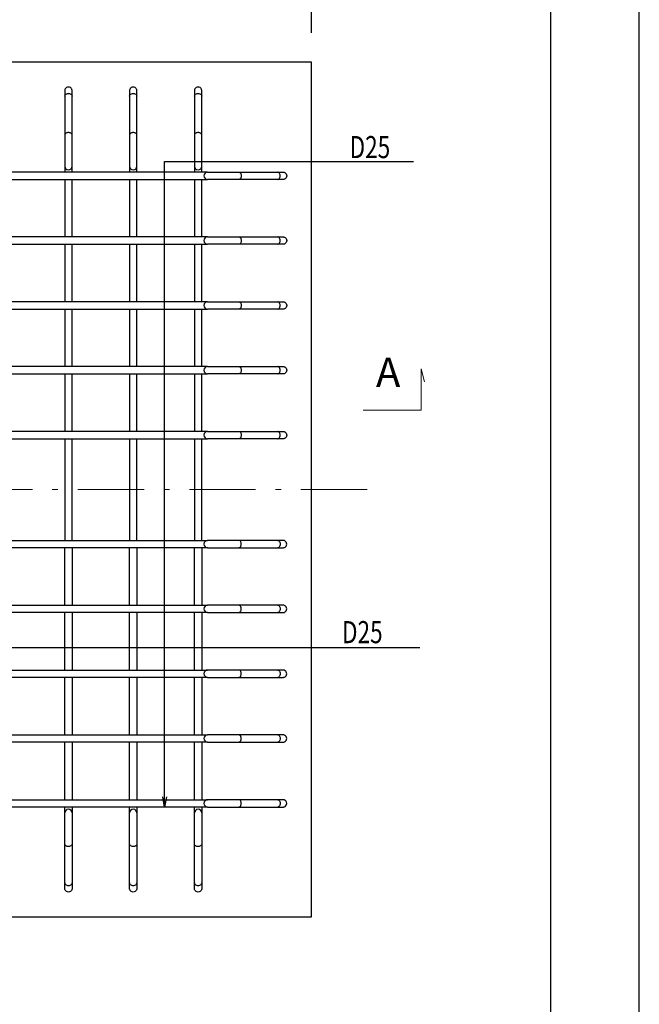
# Model space of a CAD drawing. Extents: x 0 to 12615, y 0 to 8910.
# Drawn here: x 10512 to 12615, y 3814 to 7155 of the extents above; entities that cross this region are included whole.
import ezdxf
from ezdxf.enums import TextEntityAlignment as Align

# ---------------------------------------------------------------- set-up
doc = ezdxf.new("R2010")
doc.units = 0
doc.header["$LTSCALE"] = 7.5
doc.header["$MEASUREMENT"] = 0
doc.linetypes.add('CENTER', pattern=[50.5, 30, -9, 2.5, -9])
for name, color, linetype in [('CENTER', 2, 'CENTER'), ('D-STR', 1, 'Continuous'), ('D-TTL', 2, 'Continuous'), ('HAIKIN', 4, 'Continuous'), ('SUNPO', 8, 'Continuous'), ('TEXT', 3, 'Continuous')]:
    doc.layers.add(name, color=color, linetype=linetype)
doc.styles.add('KANJI', font='romans.shx', dxfattribs={"bigfont": 'BIGFONT.shx'})
doc.styles.get("Standard").update_dxf_attribs({"font": 'romans.shx', "bigfont": 'bigfont.shx'})
doc.dimstyles.get("Standard").update_dxf_attribs({"dimtxt": 0.18, "dimasz": 0.18, "dimexe": 0.18, "dimexo": 0.0625, "dimgap": 0.09, "dimtad": 0, "dimtih": 1, "dimtoh": 1, "dimdec": 4, "dimzin": 0, "dimdsep": 46, "dimtxsty": 'Standard', "dimcen": 0.09, "dimadec": 0, "dimazin": 0, "dimtfac": 1, "dimtdec": 4, "dimtofl": 0, "dimtmove": 0, "dimatfit": 0, "dimfxl": 1, "dimtolj": 1, "dimtzin": 0, "dimarcsym": 0})
doc.dimstyles.new('オリジナル', dxfattribs={"dimscale": 20, "dimtxt": 5, "dimasz": 3, "dimexe": 1.5, "dimexo": 5, "dimgap": 1, "dimtad": 1, "dimdec": 0, "dimdsep": 46, "dimtxsty": 'Standard', "dimblk1": 'OPEN', "dimblk2": 'OPEN', "dimsah": 1, "dimcen": 0, "dimadec": 0, "dimazin": 0, "dimtfac": 1, "dimtdec": 0, "dimtix": 1, "dimtmove": 0, "dimatfit": 3, "dimldrblk": 'OPEN', "dimfxl": 1, "dimtolj": 1, "dimtzin": 0, "dimarcsym": 0})

# ---------------------------------------------------------------- blocks, each defined once
blk = doc.blocks.new('_OPEN')
at = {"color": 0, "linetype": 'ByBlock'}
for p, q in [((-1, 0.167), (0, 0)), ((0, 0), (-1, -0.167)), ((0, 0), (-1, 0))]:
    blk.add_line(p, q, dxfattribs=at)
blk = doc.blocks.new('*D51')
at = {"layer": 'Defpoints', "color": 0}
for p in [(11502.5, 7226.1), (8602.5, 7010.4), (11502.5, 7010.4)]:
    blk.add_point(p, dxfattribs=at)
at = {"layer": 'SUNPO', "color": 0, "linetype": 'Continuous', "lineweight": -2}
for p, q in [((8602.5, 7110.4), (8602.5, 7256.1)), ((11502.5, 7110.4), (11502.5, 7256.1)), ((8662.5, 7226.1), (11442.5, 7226.1))]:
    blk.add_line(p, q, dxfattribs=at)
at = {"layer": 'SUNPO', "color": 0, "lineweight": -2, "xscale": 60, "yscale": 60, "zscale": 60, "rotation": 180}
blk.add_blockref('_OPEN', (8602.5, 7226.1), dxfattribs=at)
at = {"layer": 'SUNPO', "color": 0, "lineweight": -2, "xscale": 60, "yscale": 60, "zscale": 60}
blk.add_blockref('_OPEN', (11502.5, 7226.1), dxfattribs=at)
at = {"layer": 'SUNPO', "color": 0, "linetype": 'Continuous', "lineweight": 20, "insert": (10052.5, 7296.1), "char_height": 100, "attachment_point": 5}
blk.add_mtext('\\A1;2900', dxfattribs=at)
blk = doc.blocks.new('*D59')
at = {"layer": 'Defpoints', "color": 0}
for p in [(11502.5, 7226.1), (8602.5, 7010.4), (11502.5, 7010.4)]:
    blk.add_point(p, dxfattribs=at)
at = {"layer": 'SUNPO', "color": 0, "linetype": 'Continuous', "lineweight": -2}
for p, q in [((8602.5, 7110.4), (8602.5, 7256.1)), ((11502.5, 7110.4), (11502.5, 7256.1)), ((8662.5, 7226.1), (11442.5, 7226.1))]:
    blk.add_line(p, q, dxfattribs=at)
at = {"layer": 'SUNPO', "color": 0, "lineweight": -2, "xscale": 60, "yscale": 60, "zscale": 60, "rotation": 180}
blk.add_blockref('_OPEN', (8602.5, 7226.1), dxfattribs=at)
at = {"layer": 'SUNPO', "color": 0, "lineweight": -2, "xscale": 60, "yscale": 60, "zscale": 60}
blk.add_blockref('_OPEN', (11502.5, 7226.1), dxfattribs=at)
at = {"layer": 'SUNPO', "color": 0, "linetype": 'Continuous', "lineweight": 20, "insert": (10052.5, 7296.1), "char_height": 100, "attachment_point": 5}
blk.add_mtext('\\A1;2900', dxfattribs=at)

msp = doc.modelspace()

# ---------------------------------------------------------------- linework, layer by layer
at = {"layer": 'CENTER', "linetype": 'CENTER', "lineweight": 20}
msp.add_line((8436.582, 5560.434), (11750.041, 5560.434), dxfattribs=at)
at = {"layer": 'D-STR', "linetype": 'Continuous'}
msp.add_lwpolyline([(8602.531, 4110.434), (11502.531, 4110.434), (11502.531, 7010.434), (8602.531, 7010.434)], close=True, dxfattribs=at)
at = {"layer": 'D-TTL'}
for points in [[(0, 0), (12615, 0), (12615, 8910), (0, 8910)], [(600, 300), (12315, 300), (12315, 8610), (600, 8610)]]:
    msp.add_lwpolyline(points, close=True, dxfattribs=at)
at = {"layer": 'HAIKIN', "linetype": 'Continuous'}
for p, q in [((10664.98, 6895.626), (10664.98, 6657.932)), ((10689.98, 6657.932), (10689.98, 6895.626)), ((10884.98, 6895.626), (10884.98, 6657.932)), ((10909.98, 6657.932), (10909.98, 6895.626)), ((11104.98, 6895.626), (11104.98, 6657.932)), ((11129.98, 6657.932), (11129.98, 6895.626)), ((10664.98, 6657.932), (10664.98, 6637.883)), ((10689.98, 6637.883), (10689.98, 6657.932)), ((10884.98, 6657.932), (10884.98, 6637.883)), ((10909.98, 6637.883), (10909.98, 6657.932)), ((11104.98, 6657.932), (11104.98, 6637.883)), ((11129.98, 6637.883), (11129.98, 6657.932)), ((11150.029, 6637.883), (8955.033, 6637.883)), ((11150.029, 6637.883), (11387.723, 6637.883)), ((8955.033, 6612.883), (11150.029, 6612.883)), ((10664.98, 6612.883), (10664.98, 6417.883)), ((10689.98, 6417.883), (10689.98, 6612.883)), ((10884.98, 6612.883), (10884.98, 6417.883)), ((10909.98, 6417.883), (10909.98, 6612.883)), ((11104.98, 6612.883), (11104.98, 6417.883)), ((11129.98, 6417.883), (11129.98, 6612.883)), ((11387.723, 6612.883), (11150.029, 6612.883)), ((11150.029, 6417.883), (8955.033, 6417.883)), ((11150.029, 6417.883), (11387.723, 6417.883)), ((8955.033, 6392.883), (11150.029, 6392.883)), ((10664.98, 6392.883), (10664.98, 6197.883)), ((10689.98, 6197.883), (10689.98, 6392.883)), ((10884.98, 6392.883), (10884.98, 6197.883)), ((10909.98, 6197.883), (10909.98, 6392.883)), ((11104.98, 6392.883), (11104.98, 6197.883)), ((11129.98, 6197.883), (11129.98, 6392.883)), ((11387.723, 6392.883), (11150.029, 6392.883)), ((11150.029, 6197.883), (8955.033, 6197.883)), ((11150.029, 6197.883), (11387.723, 6197.883)), ((8955.033, 6172.883), (11150.029, 6172.883)), ((10664.98, 6172.883), (10664.98, 5977.883)), ((10689.98, 5977.883), (10689.98, 6172.883)), ((10884.98, 6172.883), (10884.98, 5977.883)), ((10909.98, 5977.883), (10909.98, 6172.883)), ((11104.98, 6172.883), (11104.98, 5977.883)), ((11129.98, 5977.883), (11129.98, 6172.883)), ((11387.723, 6172.883), (11150.029, 6172.883)), ((11150.029, 5977.883), (8955.033, 5977.883)), ((8955.033, 5952.883), (11150.029, 5952.883)), ((10664.98, 5952.883), (10664.98, 5757.883)), ((10689.98, 5757.883), (10689.98, 5952.883)), ((10884.98, 5952.883), (10884.98, 5757.883)), ((10909.98, 5757.883), (10909.98, 5952.883)), ((11104.98, 5952.883), (11104.98, 5757.883)), ((11129.98, 5757.883), (11129.98, 5952.883)), ((11150.029, 5977.883), (11387.723, 5977.883)), ((11387.723, 5952.883), (11150.029, 5952.883)), ((11150.029, 5757.883), (8955.033, 5757.883)), ((11150.029, 5757.883), (11387.723, 5757.883)), ((8955.033, 5732.883), (11150.029, 5732.883)), ((10664.98, 5732.883), (10664.98, 5387.883)), ((10689.98, 5387.883), (10689.98, 5732.883)), ((10884.98, 5732.883), (10884.98, 5387.883)), ((10909.98, 5387.883), (10909.98, 5732.883)), ((11104.98, 5732.883), (11104.98, 5387.883)), ((11129.98, 5387.883), (11129.98, 5732.883)), ((11387.723, 5732.883), (11150.029, 5732.883)), ((8955.033, 5387.985), (11150.029, 5387.985)), ((11387.723, 5387.985), (11150.029, 5387.985)), ((11150.029, 5362.985), (8955.033, 5362.985)), ((10664.98, 5167.985), (10664.98, 5362.985)), ((10689.98, 5362.985), (10689.98, 5167.985)), ((10884.98, 5167.985), (10884.98, 5362.985)), ((10909.98, 5362.985), (10909.98, 5167.985)), ((11104.98, 5167.985), (11104.98, 5362.985)), ((11129.98, 5362.985), (11129.98, 5167.985)), ((11150.029, 5362.985), (11387.723, 5362.985)), ((8955.033, 5167.985), (11150.029, 5167.985)), ((11387.723, 5167.985), (11150.029, 5167.985)), ((11150.029, 5142.985), (8955.033, 5142.985)), ((10664.98, 4947.985), (10664.98, 5142.985)), ((10689.98, 5142.985), (10689.98, 4947.985)), ((10884.98, 4947.985), (10884.98, 5142.985)), ((10909.98, 5142.985), (10909.98, 4947.985)), ((11104.98, 4947.985), (11104.98, 5142.985)), ((11129.98, 5142.985), (11129.98, 4947.985)), ((11150.029, 5142.985), (11387.723, 5142.985)), ((8955.033, 4947.985), (11150.029, 4947.985)), ((11387.723, 4947.985), (11150.029, 4947.985)), ((11150.029, 4922.985), (8955.033, 4922.985)), ((10664.98, 4727.985), (10664.98, 4922.985)), ((10689.98, 4922.985), (10689.98, 4727.985)), ((10884.98, 4727.985), (10884.98, 4922.985)), ((10909.98, 4922.985), (10909.98, 4727.985)), ((11104.98, 4727.985), (11104.98, 4922.985)), ((11129.98, 4922.985), (11129.98, 4727.985)), ((11150.029, 4922.985), (11387.723, 4922.985)), ((8955.033, 4727.985), (11150.029, 4727.985)), ((11387.723, 4727.985), (11150.029, 4727.985)), ((11150.029, 4702.985), (8955.033, 4702.985)), ((10664.98, 4507.985), (10664.98, 4702.985)), ((10689.98, 4702.985), (10689.98, 4507.985)), ((10884.98, 4507.985), (10884.98, 4702.985)), ((10909.98, 4702.985), (10909.98, 4507.985)), ((11104.98, 4507.985), (11104.98, 4702.985)), ((11129.98, 4702.985), (11129.98, 4507.985)), ((11150.029, 4702.985), (11387.723, 4702.985)), ((8955.033, 4507.985), (11150.029, 4507.985)), ((11150.029, 4482.985), (8955.033, 4482.985)), ((10664.98, 4462.936), (10664.98, 4482.985)), ((10689.98, 4482.985), (10689.98, 4462.936)), ((10884.98, 4462.936), (10884.98, 4482.985)), ((10909.98, 4482.985), (10909.98, 4462.936)), ((11104.98, 4462.936), (11104.98, 4482.985)), ((11129.98, 4482.985), (11129.98, 4462.936)), ((11387.723, 4507.985), (11150.029, 4507.985)), ((11150.029, 4482.985), (11387.723, 4482.985)), ((10664.98, 4225.242), (10664.98, 4462.936)), ((10689.98, 4462.936), (10689.98, 4225.242)), ((10884.98, 4225.242), (10884.98, 4462.936)), ((10909.98, 4462.936), (10909.98, 4225.242)), ((11104.98, 4225.242), (11104.98, 4462.936)), ((11129.98, 4462.936), (11129.98, 4225.242))]:
    msp.add_line(p, q, dxfattribs=at)
for points in [[(10689.98, 6895.801), (10689.98, 6897.019), (10689.98, 6902.122), (10689.98, 6905.475), (10689.98, 6908.375), (10689.978, 6911.08), (10689.962, 6913.472), (10689.94, 6914.461), (10689.874, 6915.42), (10689.686, 6916.604), (10689.504, 6917.344), (10689.226, 6918.207), (10688.814, 6919.204), (10687.871, 6920.88), (10686.545, 6922.539), (10684.137, 6924.512), (10681.056, 6925.91), (10677.531, 6926.432), (10673.952, 6925.924), (10670.749, 6924.465), (10669.392, 6923.463), (10668.241, 6922.351), (10667.332, 6921.23), (10666.636, 6920.145), (10665.731, 6918.15), (10665.267, 6916.378), (10665.067, 6914.857), (10664.981, 6912.407), (10664.98, 6910.288), (10664.98, 6907.725), (10664.98, 6904.699), (10664.98, 6901.326), (10664.98, 6897.702), (10664.98, 6895.801)], [(10909.98, 6895.801), (10909.98, 6897.019), (10909.98, 6902.122), (10909.98, 6905.475), (10909.98, 6908.375), (10909.978, 6911.08), (10909.962, 6913.472), (10909.94, 6914.461), (10909.874, 6915.42), (10909.686, 6916.604), (10909.504, 6917.344), (10909.226, 6918.207), (10908.814, 6919.204), (10907.871, 6920.88), (10906.545, 6922.539), (10904.137, 6924.512), (10901.056, 6925.91), (10897.531, 6926.432), (10893.952, 6925.924), (10890.749, 6924.465), (10889.392, 6923.463), (10888.241, 6922.351), (10887.332, 6921.23), (10886.636, 6920.145), (10885.731, 6918.15), (10885.267, 6916.378), (10885.067, 6914.857), (10884.981, 6912.407), (10884.98, 6910.288), (10884.98, 6907.725), (10884.98, 6904.699), (10884.98, 6901.326), (10884.98, 6897.702), (10884.98, 6895.801)], [(11129.98, 6895.801), (11129.98, 6897.019), (11129.98, 6902.122), (11129.98, 6905.475), (11129.98, 6908.375), (11129.978, 6911.08), (11129.962, 6913.472), (11129.94, 6914.461), (11129.874, 6915.42), (11129.686, 6916.604), (11129.504, 6917.344), (11129.226, 6918.207), (11128.814, 6919.204), (11127.871, 6920.88), (11126.545, 6922.539), (11124.137, 6924.512), (11121.056, 6925.91), (11117.531, 6926.432), (11113.952, 6925.924), (11110.749, 6924.465), (11109.392, 6923.463), (11108.241, 6922.351), (11107.332, 6921.23), (11106.636, 6920.145), (11105.731, 6918.15), (11105.267, 6916.378), (11105.067, 6914.857), (11104.981, 6912.407), (11104.98, 6910.288), (11104.98, 6907.725), (11104.98, 6904.699), (11104.98, 6901.326), (11104.98, 6897.702), (11104.98, 6895.801)], [(10664.98, 6895.626), (10665.185, 6897.197), (10665.942, 6898.976), (10667.48, 6900.852), (10669.261, 6902.188), (10671.598, 6903.311), (10674.403, 6904.067), (10677.48, 6904.335), (10680.557, 6904.067), (10683.363, 6903.311), (10685.699, 6902.188), (10687.48, 6900.852), (10689.019, 6898.976), (10689.775, 6897.197), (10689.98, 6895.626), (10689.98, 6895.626)], [(10689.98, 6895.626), (10689.98, 6900.613), (10689.98, 6904.663), (10689.978, 6907.801), (10689.973, 6910.083), (10689.962, 6911.573), (10689.941, 6912.351), (10689.924, 6912.458), (10689.924, 6912.456)], [(10884.98, 6895.626), (10885.185, 6897.197), (10885.942, 6898.976), (10887.48, 6900.852), (10889.261, 6902.188), (10891.598, 6903.311), (10894.403, 6904.067), (10897.48, 6904.335), (10900.557, 6904.067), (10903.363, 6903.311), (10905.699, 6902.188), (10907.48, 6900.852), (10909.019, 6898.976), (10909.775, 6897.197), (10909.98, 6895.626), (10909.98, 6895.626)], [(10909.98, 6895.626), (10909.98, 6900.613), (10909.98, 6904.663), (10909.978, 6907.801), (10909.973, 6910.083), (10909.962, 6911.573), (10909.941, 6912.351), (10909.924, 6912.458), (10909.924, 6912.456)], [(11104.98, 6895.626), (11105.185, 6897.197), (11105.942, 6898.976), (11107.48, 6900.852), (11109.261, 6902.188), (11111.598, 6903.311), (11114.403, 6904.067), (11117.48, 6904.335), (11120.557, 6904.067), (11123.363, 6903.311), (11125.699, 6902.188), (11127.48, 6900.852), (11129.019, 6898.976), (11129.775, 6897.197), (11129.98, 6895.626), (11129.98, 6895.626)], [(11129.98, 6895.626), (11129.98, 6900.613), (11129.98, 6904.663), (11129.978, 6907.801), (11129.973, 6910.083), (11129.962, 6911.573), (11129.941, 6912.351), (11129.924, 6912.458), (11129.924, 6912.456)], [(10677.48, 6771.888), (10675.368, 6771.764), (10673.316, 6771.398), (10671.384, 6770.799), (10669.627, 6769.984), (10668.097, 6768.978), (10666.836, 6767.808), (10665.882, 6766.509), (10665.261, 6765.119), (10664.991, 6763.676), (10664.98, 6763.312)], [(10689.98, 6763.312), (10689.969, 6763.676), (10689.7, 6765.119), (10689.079, 6766.509), (10688.124, 6767.808), (10686.864, 6768.978), (10685.333, 6769.984), (10683.576, 6770.799), (10681.644, 6771.398), (10679.593, 6771.764), (10677.48, 6771.888)], [(10897.48, 6771.888), (10895.368, 6771.764), (10893.316, 6771.398), (10891.384, 6770.799), (10889.627, 6769.984), (10888.097, 6768.978), (10886.836, 6767.808), (10885.882, 6766.509), (10885.261, 6765.119), (10884.991, 6763.676), (10884.98, 6763.312)], [(10909.98, 6763.312), (10909.969, 6763.676), (10909.7, 6765.119), (10909.079, 6766.509), (10908.124, 6767.808), (10906.864, 6768.978), (10905.333, 6769.984), (10903.576, 6770.799), (10901.644, 6771.398), (10899.593, 6771.764), (10897.48, 6771.888)], [(11117.48, 6771.888), (11115.368, 6771.764), (11113.316, 6771.398), (11111.384, 6770.799), (11109.627, 6769.984), (11108.097, 6768.978), (11106.836, 6767.808), (11105.882, 6766.509), (11105.261, 6765.119), (11104.991, 6763.676), (11104.98, 6763.312)], [(11129.98, 6763.312), (11129.969, 6763.676), (11129.7, 6765.119), (11129.079, 6766.509), (11128.124, 6767.808), (11126.864, 6768.978), (11125.333, 6769.984), (11123.576, 6770.799), (11121.644, 6771.398), (11119.593, 6771.764), (11117.48, 6771.888)], [(11255.409, 6637.883), (11255.773, 6637.872), (11257.216, 6637.603), (11258.607, 6636.982), (11259.905, 6636.027), (11261.075, 6634.766), (11262.081, 6633.236), (11262.896, 6631.479), (11263.495, 6629.547), (11263.862, 6627.496), (11263.985, 6625.383)], [(11263.985, 6625.383), (11263.862, 6623.271), (11263.495, 6621.219), (11262.896, 6619.287), (11262.081, 6617.53), (11261.075, 6616), (11259.905, 6614.739), (11258.607, 6613.784), (11257.216, 6613.164), (11255.773, 6612.894), (11255.409, 6612.883)], [(11387.723, 6637.883), (11392.71, 6637.883), (11396.76, 6637.883), (11399.898, 6637.881), (11402.18, 6637.876), (11403.67, 6637.865), (11404.448, 6637.844), (11404.555, 6637.827), (11404.553, 6637.827)], [(11387.723, 6612.883), (11389.294, 6613.088), (11391.073, 6613.845), (11392.949, 6615.383), (11394.285, 6617.164), (11395.408, 6619.501), (11396.164, 6622.306), (11396.432, 6625.383), (11396.164, 6628.46), (11395.408, 6631.265), (11394.285, 6633.602), (11392.949, 6635.383), (11391.073, 6636.922), (11389.294, 6637.678), (11387.723, 6637.883), (11387.723, 6637.883)], [(11387.898, 6637.883), (11389.116, 6637.883), (11394.22, 6637.883), (11397.572, 6637.883), (11400.472, 6637.883), (11403.177, 6637.881), (11405.569, 6637.865), (11406.558, 6637.843), (11407.517, 6637.777), (11408.701, 6637.589), (11409.441, 6637.407), (11410.304, 6637.129), (11411.301, 6636.717), (11412.977, 6635.774), (11414.636, 6634.448), (11416.609, 6632.04), (11418.007, 6628.959), (11418.529, 6625.434), (11418.021, 6621.854), (11416.562, 6618.652), (11415.56, 6617.295), (11414.448, 6616.143), (11413.327, 6615.235), (11412.243, 6614.539), (11410.247, 6613.634), (11408.476, 6613.17), (11406.954, 6612.97), (11404.504, 6612.884), (11402.385, 6612.883), (11399.822, 6612.883), (11396.796, 6612.883), (11393.423, 6612.883), (11389.799, 6612.883), (11387.898, 6612.883)], [(11255.409, 6417.883), (11255.773, 6417.872), (11257.216, 6417.603), (11258.607, 6416.982), (11259.905, 6416.027), (11261.075, 6414.766), (11262.081, 6413.236), (11262.896, 6411.479), (11263.495, 6409.547), (11263.862, 6407.496), (11263.985, 6405.383)], [(11387.723, 6417.883), (11392.71, 6417.883), (11396.76, 6417.883), (11399.898, 6417.881), (11402.18, 6417.876), (11403.67, 6417.865), (11404.448, 6417.844), (11404.555, 6417.827), (11404.553, 6417.827)], [(11387.723, 6392.883), (11389.294, 6393.088), (11391.073, 6393.845), (11392.949, 6395.383), (11394.285, 6397.164), (11395.408, 6399.501), (11396.164, 6402.306), (11396.432, 6405.383), (11396.164, 6408.46), (11395.408, 6411.265), (11394.285, 6413.602), (11392.949, 6415.383), (11391.073, 6416.922), (11389.294, 6417.678), (11387.723, 6417.883), (11387.723, 6417.883)], [(11387.898, 6417.883), (11389.116, 6417.883), (11394.22, 6417.883), (11397.572, 6417.883), (11400.472, 6417.883), (11403.177, 6417.881), (11405.569, 6417.865), (11406.558, 6417.843), (11407.517, 6417.777), (11408.701, 6417.589), (11409.441, 6417.407), (11410.304, 6417.129), (11411.301, 6416.717), (11412.977, 6415.774), (11414.636, 6414.448), (11416.609, 6412.04), (11418.007, 6408.959), (11418.529, 6405.434), (11418.021, 6401.854), (11416.562, 6398.652), (11415.56, 6397.295), (11414.448, 6396.143), (11413.327, 6395.235), (11412.243, 6394.539), (11410.247, 6393.634), (11408.476, 6393.17), (11406.954, 6392.97), (11404.504, 6392.884), (11402.385, 6392.883), (11399.822, 6392.883), (11396.796, 6392.883), (11393.423, 6392.883), (11389.799, 6392.883), (11387.898, 6392.883)], [(11263.985, 6405.383), (11263.862, 6403.271), (11263.495, 6401.219), (11262.896, 6399.287), (11262.081, 6397.53), (11261.075, 6396), (11259.905, 6394.739), (11258.607, 6393.784), (11257.216, 6393.164), (11255.773, 6392.894), (11255.409, 6392.883)], [(11255.409, 6197.883), (11255.773, 6197.872), (11257.216, 6197.603), (11258.607, 6196.982), (11259.905, 6196.027), (11261.075, 6194.766), (11262.081, 6193.236), (11262.896, 6191.479), (11263.495, 6189.547), (11263.862, 6187.496), (11263.985, 6185.383)], [(11263.985, 6185.383), (11263.862, 6183.271), (11263.495, 6181.219), (11262.896, 6179.287), (11262.081, 6177.53), (11261.075, 6176), (11259.905, 6174.739), (11258.607, 6173.784), (11257.216, 6173.164), (11255.773, 6172.894), (11255.409, 6172.883)], [(11387.723, 6197.883), (11392.71, 6197.883), (11396.76, 6197.883), (11399.898, 6197.881), (11402.18, 6197.876), (11403.67, 6197.865), (11404.448, 6197.844), (11404.555, 6197.827), (11404.553, 6197.827)], [(11387.723, 6172.883), (11389.294, 6173.088), (11391.073, 6173.845), (11392.949, 6175.383), (11394.285, 6177.164), (11395.408, 6179.501), (11396.164, 6182.306), (11396.432, 6185.383), (11396.164, 6188.46), (11395.408, 6191.265), (11394.285, 6193.602), (11392.949, 6195.383), (11391.073, 6196.922), (11389.294, 6197.678), (11387.723, 6197.883), (11387.723, 6197.883)], [(11387.898, 6197.883), (11389.116, 6197.883), (11394.22, 6197.883), (11397.572, 6197.883), (11400.472, 6197.883), (11403.177, 6197.881), (11405.569, 6197.865), (11406.558, 6197.843), (11407.517, 6197.777), (11408.701, 6197.589), (11409.441, 6197.407), (11410.304, 6197.129), (11411.301, 6196.717), (11412.977, 6195.774), (11414.636, 6194.448), (11416.609, 6192.04), (11418.007, 6188.959), (11418.529, 6185.434), (11418.021, 6181.854), (11416.562, 6178.652), (11415.56, 6177.295), (11414.448, 6176.143), (11413.327, 6175.235), (11412.243, 6174.539), (11410.247, 6173.634), (11408.476, 6173.17), (11406.954, 6172.97), (11404.504, 6172.884), (11402.385, 6172.883), (11399.822, 6172.883), (11396.796, 6172.883), (11393.423, 6172.883), (11389.799, 6172.883), (11387.898, 6172.883)], [(11255.409, 5977.883), (11255.773, 5977.872), (11257.216, 5977.603), (11258.607, 5976.982), (11259.905, 5976.027), (11261.075, 5974.766), (11262.081, 5973.236), (11262.896, 5971.479), (11263.495, 5969.547), (11263.862, 5967.496), (11263.985, 5965.383)], [(11263.985, 5965.383), (11263.862, 5963.271), (11263.495, 5961.219), (11262.896, 5959.287), (11262.081, 5957.53), (11261.075, 5956), (11259.905, 5954.739), (11258.607, 5953.784), (11257.216, 5953.164), (11255.773, 5952.894), (11255.409, 5952.883)], [(11387.723, 5977.883), (11392.71, 5977.883), (11396.76, 5977.883), (11399.898, 5977.881), (11402.18, 5977.876), (11403.67, 5977.865), (11404.448, 5977.844), (11404.555, 5977.827), (11404.553, 5977.827)], [(11387.723, 5952.883), (11389.294, 5953.088), (11391.073, 5953.845), (11392.949, 5955.383), (11394.285, 5957.164), (11395.408, 5959.501), (11396.164, 5962.306), (11396.432, 5965.383), (11396.164, 5968.46), (11395.408, 5971.265), (11394.285, 5973.602), (11392.949, 5975.383), (11391.073, 5976.922), (11389.294, 5977.678), (11387.723, 5977.883), (11387.723, 5977.883)], [(11387.898, 5977.883), (11389.116, 5977.883), (11394.22, 5977.883), (11397.572, 5977.883), (11400.472, 5977.883), (11403.177, 5977.881), (11405.569, 5977.865), (11406.558, 5977.843), (11407.517, 5977.777), (11408.701, 5977.589), (11409.441, 5977.407), (11410.304, 5977.129), (11411.301, 5976.717), (11412.977, 5975.774), (11414.636, 5974.448), (11416.609, 5972.04), (11418.007, 5968.959), (11418.529, 5965.434), (11418.021, 5961.854), (11416.562, 5958.652), (11415.56, 5957.295), (11414.448, 5956.143), (11413.327, 5955.235), (11412.243, 5954.539), (11410.247, 5953.634), (11408.476, 5953.17), (11406.954, 5952.97), (11404.504, 5952.884), (11402.385, 5952.883), (11399.822, 5952.883), (11396.796, 5952.883), (11393.423, 5952.883), (11389.799, 5952.883), (11387.898, 5952.883)], [(11255.409, 5757.883), (11255.773, 5757.872), (11257.216, 5757.603), (11258.607, 5756.982), (11259.905, 5756.027), (11261.075, 5754.766), (11262.081, 5753.236), (11262.896, 5751.479), (11263.495, 5749.547), (11263.862, 5747.496), (11263.985, 5745.383)], [(11387.723, 5757.883), (11392.71, 5757.883), (11396.76, 5757.883), (11399.898, 5757.881), (11402.18, 5757.876), (11403.67, 5757.865), (11404.448, 5757.844), (11404.555, 5757.827), (11404.553, 5757.827)], [(11387.723, 5732.883), (11389.294, 5733.088), (11391.073, 5733.845), (11392.949, 5735.383), (11394.285, 5737.164), (11395.408, 5739.501), (11396.164, 5742.306), (11396.432, 5745.383), (11396.164, 5748.46), (11395.408, 5751.265), (11394.285, 5753.602), (11392.949, 5755.383), (11391.073, 5756.922), (11389.294, 5757.678), (11387.723, 5757.883), (11387.723, 5757.883)], [(11387.898, 5757.883), (11389.116, 5757.883), (11394.22, 5757.883), (11397.572, 5757.883), (11400.472, 5757.883), (11403.177, 5757.881), (11405.569, 5757.865), (11406.558, 5757.843), (11407.517, 5757.777), (11408.701, 5757.589), (11409.441, 5757.407), (11410.304, 5757.129), (11411.301, 5756.717), (11412.977, 5755.774), (11414.636, 5754.448), (11416.609, 5752.04), (11418.007, 5748.959), (11418.529, 5745.434), (11418.021, 5741.854), (11416.562, 5738.652), (11415.56, 5737.295), (11414.448, 5736.143), (11413.327, 5735.235), (11412.243, 5734.539), (11410.247, 5733.634), (11408.476, 5733.17), (11406.954, 5732.97), (11404.504, 5732.884), (11402.385, 5732.883), (11399.822, 5732.883), (11396.796, 5732.883), (11393.423, 5732.883), (11389.799, 5732.883), (11387.898, 5732.883)], [(11263.985, 5745.383), (11263.862, 5743.271), (11263.495, 5741.219), (11262.896, 5739.287), (11262.081, 5737.53), (11261.075, 5736), (11259.905, 5734.739), (11258.607, 5733.784), (11257.216, 5733.164), (11255.773, 5732.894), (11255.409, 5732.883)], [(11263.985, 5375.485), (11263.862, 5377.597), (11263.495, 5379.649), (11262.896, 5381.581), (11262.081, 5383.337), (11261.075, 5384.868), (11259.905, 5386.129), (11258.607, 5387.083), (11257.216, 5387.704), (11255.773, 5387.973), (11255.409, 5387.985)], [(11387.723, 5387.985), (11389.294, 5387.78), (11391.073, 5387.023), (11392.949, 5385.485), (11394.285, 5383.704), (11395.408, 5381.367), (11396.164, 5378.561), (11396.432, 5375.485), (11396.164, 5372.408), (11395.408, 5369.602), (11394.285, 5367.265), (11392.949, 5365.485), (11391.073, 5363.946), (11389.294, 5363.189), (11387.723, 5362.985), (11387.723, 5362.985)], [(11387.898, 5362.985), (11389.116, 5362.985), (11394.22, 5362.985), (11397.572, 5362.985), (11400.472, 5362.985), (11403.177, 5362.986), (11405.569, 5363.002), (11406.558, 5363.025), (11407.517, 5363.09), (11408.701, 5363.278), (11409.441, 5363.461), (11410.304, 5363.739), (11411.301, 5364.151), (11412.977, 5365.093), (11414.636, 5366.42), (11416.609, 5368.827), (11418.007, 5371.909), (11418.529, 5375.434), (11418.021, 5379.013), (11416.562, 5382.216), (11415.56, 5383.572), (11414.448, 5384.724), (11413.327, 5385.633), (11412.243, 5386.329), (11410.247, 5387.233), (11408.476, 5387.697), (11406.954, 5387.898), (11404.504, 5387.983), (11402.385, 5387.985), (11399.822, 5387.985), (11396.796, 5387.985), (11393.423, 5387.985), (11389.799, 5387.985), (11387.898, 5387.985)], [(11255.409, 5362.985), (11255.773, 5362.996), (11257.216, 5363.265), (11258.607, 5363.886), (11259.905, 5364.84), (11261.075, 5366.101), (11262.081, 5367.632), (11262.896, 5369.388), (11263.495, 5371.32), (11263.862, 5373.372), (11263.985, 5375.485)], [(11387.723, 5362.985), (11392.71, 5362.985), (11396.76, 5362.985), (11399.898, 5362.987), (11402.18, 5362.992), (11403.67, 5363.003), (11404.448, 5363.023), (11404.555, 5363.041), (11404.553, 5363.041)], [(11263.985, 5155.485), (11263.862, 5157.597), (11263.495, 5159.649), (11262.896, 5161.581), (11262.081, 5163.337), (11261.075, 5164.868), (11259.905, 5166.129), (11258.607, 5167.083), (11257.216, 5167.704), (11255.773, 5167.973), (11255.409, 5167.985)], [(11255.409, 5142.985), (11255.773, 5142.996), (11257.216, 5143.265), (11258.607, 5143.886), (11259.905, 5144.84), (11261.075, 5146.101), (11262.081, 5147.632), (11262.896, 5149.388), (11263.495, 5151.32), (11263.862, 5153.372), (11263.985, 5155.485)], [(11387.723, 5167.985), (11389.294, 5167.78), (11391.073, 5167.023), (11392.949, 5165.485), (11394.285, 5163.704), (11395.408, 5161.367), (11396.164, 5158.561), (11396.432, 5155.485), (11396.164, 5152.408), (11395.408, 5149.602), (11394.285, 5147.265), (11392.949, 5145.485), (11391.073, 5143.946), (11389.294, 5143.189), (11387.723, 5142.985), (11387.723, 5142.985)], [(11387.898, 5142.985), (11389.116, 5142.985), (11394.22, 5142.985), (11397.572, 5142.985), (11400.472, 5142.985), (11403.177, 5142.986), (11405.569, 5143.002), (11406.558, 5143.025), (11407.517, 5143.09), (11408.701, 5143.278), (11409.441, 5143.461), (11410.304, 5143.739), (11411.301, 5144.151), (11412.977, 5145.093), (11414.636, 5146.42), (11416.609, 5148.827), (11418.007, 5151.909), (11418.529, 5155.434), (11418.021, 5159.013), (11416.562, 5162.216), (11415.56, 5163.572), (11414.448, 5164.724), (11413.327, 5165.633), (11412.243, 5166.329), (11410.247, 5167.233), (11408.476, 5167.697), (11406.954, 5167.898), (11404.504, 5167.983), (11402.385, 5167.985), (11399.822, 5167.985), (11396.796, 5167.985), (11393.423, 5167.985), (11389.799, 5167.985), (11387.898, 5167.985)], [(11387.723, 5142.985), (11392.71, 5142.985), (11396.76, 5142.985), (11399.898, 5142.987), (11402.18, 5142.992), (11403.67, 5143.003), (11404.448, 5143.023), (11404.555, 5143.041), (11404.553, 5143.041)], [(11263.985, 4935.485), (11263.862, 4937.597), (11263.495, 4939.649), (11262.896, 4941.581), (11262.081, 4943.337), (11261.075, 4944.868), (11259.905, 4946.129), (11258.607, 4947.083), (11257.216, 4947.704), (11255.773, 4947.973), (11255.409, 4947.985)], [(11387.723, 4947.985), (11389.294, 4947.78), (11391.073, 4947.023), (11392.949, 4945.485), (11394.285, 4943.704), (11395.408, 4941.367), (11396.164, 4938.561), (11396.432, 4935.485), (11396.164, 4932.408), (11395.408, 4929.602), (11394.285, 4927.265), (11392.949, 4925.485), (11391.073, 4923.946), (11389.294, 4923.189), (11387.723, 4922.985), (11387.723, 4922.985)], [(11387.898, 4922.985), (11389.116, 4922.985), (11394.22, 4922.985), (11397.572, 4922.985), (11400.472, 4922.985), (11403.177, 4922.986), (11405.569, 4923.002), (11406.558, 4923.025), (11407.517, 4923.09), (11408.701, 4923.278), (11409.441, 4923.461), (11410.304, 4923.739), (11411.301, 4924.151), (11412.977, 4925.093), (11414.636, 4926.42), (11416.609, 4928.827), (11418.007, 4931.909), (11418.529, 4935.434), (11418.021, 4939.013), (11416.562, 4942.216), (11415.56, 4943.572), (11414.448, 4944.724), (11413.327, 4945.633), (11412.243, 4946.329), (11410.247, 4947.233), (11408.476, 4947.697), (11406.954, 4947.898), (11404.504, 4947.983), (11402.385, 4947.985), (11399.822, 4947.985), (11396.796, 4947.985), (11393.423, 4947.985), (11389.799, 4947.985), (11387.898, 4947.985)], [(11255.409, 4922.985), (11255.773, 4922.996), (11257.216, 4923.265), (11258.607, 4923.886), (11259.905, 4924.84), (11261.075, 4926.101), (11262.081, 4927.632), (11262.896, 4929.388), (11263.495, 4931.32), (11263.862, 4933.372), (11263.985, 4935.485)], [(11387.723, 4922.985), (11392.71, 4922.985), (11396.76, 4922.985), (11399.898, 4922.987), (11402.18, 4922.992), (11403.67, 4923.003), (11404.448, 4923.023), (11404.555, 4923.041), (11404.553, 4923.041)], [(11263.985, 4715.485), (11263.862, 4717.597), (11263.495, 4719.649), (11262.896, 4721.581), (11262.081, 4723.337), (11261.075, 4724.868), (11259.905, 4726.129), (11258.607, 4727.083), (11257.216, 4727.704), (11255.773, 4727.973), (11255.409, 4727.985)], [(11255.409, 4702.985), (11255.773, 4702.996), (11257.216, 4703.265), (11258.607, 4703.886), (11259.905, 4704.84), (11261.075, 4706.101), (11262.081, 4707.632), (11262.896, 4709.388), (11263.495, 4711.32), (11263.862, 4713.372), (11263.985, 4715.485)], [(11387.723, 4727.985), (11389.294, 4727.78), (11391.073, 4727.023), (11392.949, 4725.485), (11394.285, 4723.704), (11395.408, 4721.367), (11396.164, 4718.561), (11396.432, 4715.485), (11396.164, 4712.408), (11395.408, 4709.602), (11394.285, 4707.265), (11392.949, 4705.485), (11391.073, 4703.946), (11389.294, 4703.189), (11387.723, 4702.985), (11387.723, 4702.985)], [(11387.898, 4702.985), (11389.116, 4702.985), (11394.22, 4702.985), (11397.572, 4702.985), (11400.472, 4702.985), (11403.177, 4702.986), (11405.569, 4703.002), (11406.558, 4703.025), (11407.517, 4703.09), (11408.701, 4703.278), (11409.441, 4703.461), (11410.304, 4703.739), (11411.301, 4704.151), (11412.977, 4705.093), (11414.636, 4706.42), (11416.609, 4708.827), (11418.007, 4711.909), (11418.529, 4715.434), (11418.021, 4719.013), (11416.562, 4722.216), (11415.56, 4723.572), (11414.448, 4724.724), (11413.327, 4725.633), (11412.243, 4726.329), (11410.247, 4727.233), (11408.476, 4727.697), (11406.954, 4727.898), (11404.504, 4727.983), (11402.385, 4727.985), (11399.822, 4727.985), (11396.796, 4727.985), (11393.423, 4727.985), (11389.799, 4727.985), (11387.898, 4727.985)], [(11387.723, 4702.985), (11392.71, 4702.985), (11396.76, 4702.985), (11399.898, 4702.987), (11402.18, 4702.992), (11403.67, 4703.003), (11404.448, 4703.023), (11404.555, 4703.041), (11404.553, 4703.041)], [(11263.985, 4495.485), (11263.862, 4497.597), (11263.495, 4499.649), (11262.896, 4501.581), (11262.081, 4503.337), (11261.075, 4504.868), (11259.905, 4506.129), (11258.607, 4507.083), (11257.216, 4507.704), (11255.773, 4507.973), (11255.409, 4507.985)], [(11255.409, 4482.985), (11255.773, 4482.996), (11257.216, 4483.265), (11258.607, 4483.886), (11259.905, 4484.84), (11261.075, 4486.101), (11262.081, 4487.632), (11262.896, 4489.388), (11263.495, 4491.32), (11263.862, 4493.372), (11263.985, 4495.485)], [(11387.723, 4507.985), (11389.294, 4507.78), (11391.073, 4507.023), (11392.949, 4505.485), (11394.285, 4503.704), (11395.408, 4501.367), (11396.164, 4498.561), (11396.432, 4495.485), (11396.164, 4492.408), (11395.408, 4489.602), (11394.285, 4487.265), (11392.949, 4485.485), (11391.073, 4483.946), (11389.294, 4483.189), (11387.723, 4482.985), (11387.723, 4482.985)], [(11387.723, 4482.985), (11392.71, 4482.985), (11396.76, 4482.985), (11399.898, 4482.987), (11402.18, 4482.992), (11403.67, 4483.003), (11404.448, 4483.023), (11404.555, 4483.041), (11404.553, 4483.041)], [(11387.898, 4482.985), (11389.116, 4482.985), (11394.22, 4482.985), (11397.572, 4482.985), (11400.472, 4482.985), (11403.177, 4482.986), (11405.569, 4483.002), (11406.558, 4483.025), (11407.517, 4483.09), (11408.701, 4483.278), (11409.441, 4483.461), (11410.304, 4483.739), (11411.301, 4484.151), (11412.977, 4485.093), (11414.636, 4486.42), (11416.609, 4488.827), (11418.007, 4491.909), (11418.529, 4495.434), (11418.021, 4499.013), (11416.562, 4502.216), (11415.56, 4503.572), (11414.448, 4504.724), (11413.327, 4505.633), (11412.243, 4506.329), (11410.247, 4507.233), (11408.476, 4507.697), (11406.954, 4507.898), (11404.504, 4507.983), (11402.385, 4507.985), (11399.822, 4507.985), (11396.796, 4507.985), (11393.423, 4507.985), (11389.799, 4507.985), (11387.898, 4507.985)], [(10677.48, 4348.98), (10675.368, 4349.103), (10673.316, 4349.47), (10671.384, 4350.069), (10669.627, 4350.883), (10668.097, 4351.89), (10666.836, 4353.059), (10665.882, 4354.358), (10665.261, 4355.749), (10664.991, 4357.192), (10664.98, 4357.556)], [(10689.98, 4357.556), (10689.969, 4357.192), (10689.7, 4355.749), (10689.079, 4354.358), (10688.124, 4353.059), (10686.864, 4351.89), (10685.333, 4350.883), (10683.576, 4350.069), (10681.644, 4349.47), (10679.593, 4349.103), (10677.48, 4348.98)], [(10897.48, 4348.98), (10895.368, 4349.103), (10893.316, 4349.47), (10891.384, 4350.069), (10889.627, 4350.883), (10888.097, 4351.89), (10886.836, 4353.059), (10885.882, 4354.358), (10885.261, 4355.749), (10884.991, 4357.192), (10884.98, 4357.556)], [(10909.98, 4357.556), (10909.969, 4357.192), (10909.7, 4355.749), (10909.079, 4354.358), (10908.124, 4353.059), (10906.864, 4351.89), (10905.333, 4350.883), (10903.576, 4350.069), (10901.644, 4349.47), (10899.593, 4349.103), (10897.48, 4348.98)], [(11117.48, 4348.98), (11115.368, 4349.103), (11113.316, 4349.47), (11111.384, 4350.069), (11109.627, 4350.883), (11108.097, 4351.89), (11106.836, 4353.059), (11105.882, 4354.358), (11105.261, 4355.749), (11104.991, 4357.192), (11104.98, 4357.556)], [(11129.98, 4357.556), (11129.969, 4357.192), (11129.7, 4355.749), (11129.079, 4354.358), (11128.124, 4353.059), (11126.864, 4351.89), (11125.333, 4350.883), (11123.576, 4350.069), (11121.644, 4349.47), (11119.593, 4349.103), (11117.48, 4348.98)], [(10664.98, 4225.242), (10665.185, 4223.671), (10665.942, 4221.892), (10667.48, 4220.016), (10669.261, 4218.68), (10671.598, 4217.557), (10674.403, 4216.8), (10677.48, 4216.532), (10680.557, 4216.8), (10683.363, 4217.557), (10685.699, 4218.68), (10687.48, 4220.016), (10689.019, 4221.892), (10689.775, 4223.671), (10689.98, 4225.242), (10689.98, 4225.242)], [(10689.98, 4225.067), (10689.98, 4223.848), (10689.98, 4218.745), (10689.98, 4215.392), (10689.98, 4212.492), (10689.978, 4209.788), (10689.962, 4207.396), (10689.94, 4206.406), (10689.874, 4205.448), (10689.686, 4204.264), (10689.504, 4203.524), (10689.226, 4202.661), (10688.814, 4201.664), (10687.871, 4199.988), (10686.545, 4198.328), (10684.137, 4196.356), (10681.056, 4194.958), (10677.531, 4194.436), (10673.952, 4194.944), (10670.749, 4196.403), (10669.392, 4197.405), (10668.241, 4198.517), (10667.332, 4199.637), (10666.636, 4200.722), (10665.731, 4202.718), (10665.267, 4204.489), (10665.067, 4206.011), (10664.981, 4208.461), (10664.98, 4210.579), (10664.98, 4213.142), (10664.98, 4216.169), (10664.98, 4219.542), (10664.98, 4223.166), (10664.98, 4225.067)], [(10689.98, 4225.242), (10689.98, 4220.255), (10689.98, 4216.205), (10689.978, 4213.066), (10689.973, 4210.785), (10689.962, 4209.294), (10689.941, 4208.517), (10689.924, 4208.41), (10689.924, 4208.411)], [(10884.98, 4225.242), (10885.185, 4223.671), (10885.942, 4221.892), (10887.48, 4220.016), (10889.261, 4218.68), (10891.598, 4217.557), (10894.403, 4216.8), (10897.48, 4216.532), (10900.557, 4216.8), (10903.363, 4217.557), (10905.699, 4218.68), (10907.48, 4220.016), (10909.019, 4221.892), (10909.775, 4223.671), (10909.98, 4225.242), (10909.98, 4225.242)], [(10909.98, 4225.067), (10909.98, 4223.848), (10909.98, 4218.745), (10909.98, 4215.392), (10909.98, 4212.492), (10909.978, 4209.788), (10909.962, 4207.396), (10909.94, 4206.406), (10909.874, 4205.448), (10909.686, 4204.264), (10909.504, 4203.524), (10909.226, 4202.661), (10908.814, 4201.664), (10907.871, 4199.988), (10906.545, 4198.328), (10904.137, 4196.356), (10901.056, 4194.958), (10897.531, 4194.436), (10893.952, 4194.944), (10890.749, 4196.403), (10889.392, 4197.405), (10888.241, 4198.517), (10887.332, 4199.637), (10886.636, 4200.722), (10885.731, 4202.718), (10885.267, 4204.489), (10885.067, 4206.011), (10884.981, 4208.461), (10884.98, 4210.579), (10884.98, 4213.142), (10884.98, 4216.169), (10884.98, 4219.542), (10884.98, 4223.166), (10884.98, 4225.067)], [(10909.98, 4225.242), (10909.98, 4220.255), (10909.98, 4216.205), (10909.978, 4213.066), (10909.973, 4210.785), (10909.962, 4209.294), (10909.941, 4208.517), (10909.924, 4208.41), (10909.924, 4208.411)], [(11104.98, 4225.242), (11105.185, 4223.671), (11105.942, 4221.892), (11107.48, 4220.016), (11109.261, 4218.68), (11111.598, 4217.557), (11114.403, 4216.8), (11117.48, 4216.532), (11120.557, 4216.8), (11123.363, 4217.557), (11125.699, 4218.68), (11127.48, 4220.016), (11129.019, 4221.892), (11129.775, 4223.671), (11129.98, 4225.242), (11129.98, 4225.242)], [(11129.98, 4225.067), (11129.98, 4223.848), (11129.98, 4218.745), (11129.98, 4215.392), (11129.98, 4212.492), (11129.978, 4209.788), (11129.962, 4207.396), (11129.94, 4206.406), (11129.874, 4205.448), (11129.686, 4204.264), (11129.504, 4203.524), (11129.226, 4202.661), (11128.814, 4201.664), (11127.871, 4199.988), (11126.545, 4198.328), (11124.137, 4196.356), (11121.056, 4194.958), (11117.531, 4194.436), (11113.952, 4194.944), (11110.749, 4196.403), (11109.392, 4197.405), (11108.241, 4198.517), (11107.332, 4199.637), (11106.636, 4200.722), (11105.731, 4202.718), (11105.267, 4204.489), (11105.067, 4206.011), (11104.981, 4208.461), (11104.98, 4210.579), (11104.98, 4213.142), (11104.98, 4216.169), (11104.98, 4219.542), (11104.98, 4223.166), (11104.98, 4225.067)], [(11129.98, 4225.242), (11129.98, 4220.255), (11129.98, 4216.205), (11129.978, 4213.066), (11129.973, 4210.785), (11129.962, 4209.294), (11129.941, 4208.517), (11129.924, 4208.41), (11129.924, 4208.411)]]:
    msp.add_lwpolyline(points, dxfattribs=at)
for centre, start, end in [((10677.48, 6657.932), 180, 0), ((10897.48, 6657.932), 180, 0), ((11117.48, 6657.932), 180, 0), ((11150.029, 6625.383), 90, 270), ((11150.029, 6405.383), 90, 270), ((11150.029, 6185.383), 90, 270), ((11150.029, 5965.383), 90, 270), ((11150.029, 5745.383), 90, 270), ((11150.029, 5375.485), 90, 270), ((11150.029, 5155.485), 90, 270), ((11150.029, 4935.485), 90, 270), ((11150.029, 4715.485), 90, 270), ((11150.029, 4495.485), 90, 270), ((10677.48, 4462.936), 0, 180), ((10897.48, 4462.936), 0, 180), ((11117.48, 4462.936), 0, 180)]:
    msp.add_arc(centre, 12.5, start, end, dxfattribs=at)
at = {"layer": 'TEXT', "linetype": 'Continuous', "lineweight": 20}
for p, q in [((11874.346, 5829.633), (11874.346, 5969.633)), ((11874.346, 5969.633), (11886.405, 5925.804)), ((11677.7, 5829.633), (11874.346, 5829.633))]:
    msp.add_line(p, q, dxfattribs=at)

# ---------------------------------------------------------------- texts
at = {"layer": 'TEXT', "linetype": 'Continuous', "lineweight": 20, "style": 'KANJI', "width": 0.75}
for p in [(11631.676, 6685.251), (11605.896, 5039.057)]:
    msp.add_text('D25', height=75, dxfattribs=at).set_placement(p)
at = {"layer": 'TEXT', "linetype": 'Continuous', "lineweight": 20}
msp.add_text('A', height=100, dxfattribs=at).set_placement((11721.097, 5877.134), align=Align.BOTTOM_LEFT)

# ---------------------------------------------------------------- dimensions: what is measured, and where the dimension line sits
at = {"layer": 'SUNPO', "linetype": 'Continuous', "lineweight": 20}
for picture in ['*D51', '*D59']:
    dim = msp.add_linear_dim(base=(11502.531, 7226.08), p1=(8602.531, 7010.434), p2=(11502.531, 7010.434), dimstyle='オリジナル', dxfattribs=at)
    dim.commit()
    dim.dimension.update_dxf_attribs({"geometry": picture, "text_midpoint": (10052.531, 7296.08)})

# ---------------------------------------------------------------- leaders
at = {"layer": 'TEXT', "lineweight": 20}
for points in [[(11004.039, 4482.813), (11004.039, 6673.703), (11848.12, 6673.703)], [(8995.958, 5024.524), (11395.034, 5024.524), (11869.551, 5024.524)]]:
    msp.add_leader(points, dimstyle='Standard', override={"dimtxt": 50, "dimasz": 35, "dimexe": 20, "dimexo": 15, "dimgap": 10, "dimtad": 0, "dimtih": 0, "dimtoh": 0, "dimdec": 0, "dimcen": 0, "dimtdec": 0, "dimldrblk": 'OPEN'}, dxfattribs=at)

doc.saveas('drawing.dxf')
